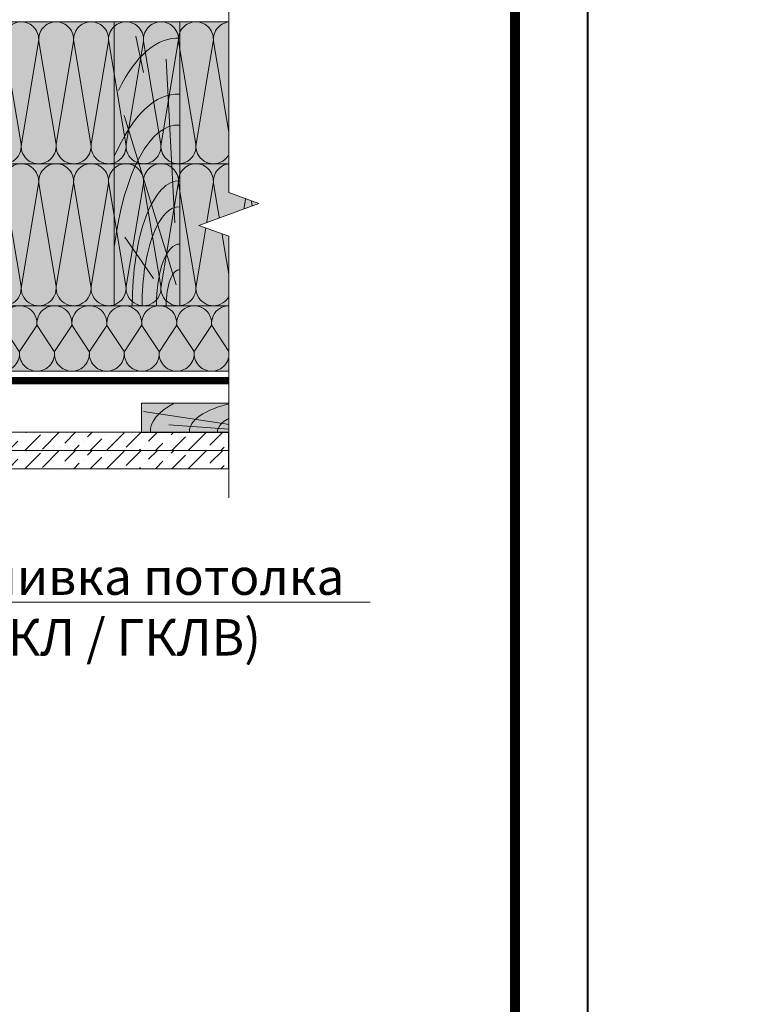
# Model space of a CAD drawing. Units: millimetres. Extents: x 259701 to 349231, y -14362 to 3115.
# Drawn here: x 310420 to 310922, y -4960 to -4284 of the extents above; entities that cross this region are included whole.
import ezdxf
from ezdxf import colors
from ezdxf.entities.mleader import LeaderData, LeaderLine
from ezdxf.enums import TextEntityAlignment as Align
from ezdxf.math import Vec2, Vec3

# ---------------------------------------------------------------- set-up
doc = ezdxf.new("R2010")
doc.units = ezdxf.units.MM
doc.layers.get('0').update_dxf_attribs({"lineweight": 30})
for name, color, linetype, lineweight in [('FP-XX-МАРКИ ПОМЕЩЕНИЙ', 250, 'Continuous', 25), ('TN-ГИДРОИЗОЛЯЦИЯ ПВХ', 5, 'Continuous', 15), ('TN-ДЕРЕВО', 54, 'Continuous', 30), ('Пароизоляция', 82, 'Continuous', 25), ('Штрих ГКЛ', 252, 'Continuous', 15)]:
    doc.layers.add(name, color=color, linetype=linetype, lineweight=lineweight)
for name, color, linetype, lineweight, true_color in [('TN-АННОТАЦИИ', 7, 'Continuous', 20, 0x000000), ('TN-АННОТАЦИИ @ 10', 7, 'Continuous', 20, 0x000000), ('TN-ТАБЛИЦЫ', 7, 'Continuous', 40, 0x000000)]:
    doc.layers.add(name, color=color, linetype=linetype, lineweight=lineweight, true_color=true_color)
doc.styles.add('TN-Текст', font='isocpeur.ttf')

# ---------------------------------------------------------------- blocks, each defined once
blk = doc.blocks.new('*U19')
blk.add_lwpolyline([(0, 0), (210, 0), (210, 297), (0, 297)], close=True)
at = {"const_width": 0.7}
blk.add_lwpolyline([(20, 5), (205, 5), (205, 292), (19.99999999999997, 292)], close=True, dxfattribs=at)
at = {"color": 0, "style": 'TN-Текст', "flags": 8}
for tag, p, height in [('ФОРМА6_001', (131.775, 11.8), 3.5), ('ФОРМАТ', (187, 1.5), 2.5)]:
    blk.add_attdef(tag, p, '', height=height, dxfattribs=at)
blk.add_attdef('ЛИСТ__', text='', height=2.5, dxfattribs=at).set_placement((200, 9.499999999999954), align=Align.MIDDLE_CENTER)
blk = doc.blocks.new('_DotSmall')
at = {"color": 0, "linetype": 'ByBlock', "const_width": 0.5}
blk.add_lwpolyline([(-0.0625, 0, 1), (0.0625, 0, 1)], format="xyb", close=True, dxfattribs=at)
blk = doc.blocks.new('*U92')
at = {"lineweight": 0}
blk.add_wipeout([(727.5985030393294, 66.81546277430941), (727.5985030394886, -1596.5914203142738), (521.5376965802061, -1671.5914203142315), (933.659309496441, -1821.5914203142306), (727.5985030394886, -1896.5914203142313), (727.5985030406619, -3343.203238575167), (521.5376965813784, -3418.2032385751672), (933.6593094976151, -3568.203238575127), (727.5985030406619, -3643.2032385751677), (727.5985030395068, -5318.889058817134), (3.001332515850663e-11, -5318.889058816553), (1.9099388737231493e-11, -3643.203238575552), (206.06080645805469, -3568.2032385751845), (-206.06080645809834, -3418.203238575129), (1.9099388737231493e-11, -3343.2032385755165), (9.094947017729282e-12, -1896.5914203142747), (206.06080645705424, -1821.5914203142129), (-206.0608064592716, -1671.5914203142752), (9.094947017729282e-12, -1596.5914203142306), (9.094947017729282e-13, 66.81546277430938)], dxfattribs=at).dxf.layer = 'FP-XX-МАРКИ ПОМЕЩЕНИЙ'
at = {"linetype": 'Continuous'}
blk.add_lwpolyline([(2.884117645898062e-11, -5439.794658889395), (1.924792502243269e-11, -3643.203238575549), (1.183401143291781e-09, -3643.203238575125), (206.0608064580547, -3568.203238575142), (-206.0608064580984, -3418.203238575126), (1.183204735860584e-09, -3343.203238575125), (1.905151759123563e-11, -3343.203238575549), (9.687142289710929e-12, -1896.591420314274), (206.0608064570539, -1821.591420314254), (-206.060806459272, -1671.591420314274), (9.490734858514254e-12, -1596.591420314274), (-1.025165780341708e-13, 200)], dxfattribs=at)
blk = doc.blocks.new('*U294')
at = {"color": 0, "lineweight": 0, "ltscale": 100}
for p, q in [((-2.888032616127498e-11, 45.00000000000338), (23.99999999999313, 45.00000000000338)), ((3.980721077867957e-15, 0), (-2.888032616127498e-11, 45.00000000000338)), ((23.99999999986329, 45.00000000000338), (47.9999999998853, 45.00000000000338)), ((47.99999999975545, 45.00000000000338), (71.99999999977747, 45.00000000000338)), ((71.99999999964763, 45.00000000000338), (95.99999999966964, 45.00000000000338)), ((95.9999999995398, 45.00000000000338), (119.9999999995618, 45.00000000000338)), ((119.999999999432, 45.00000000000338), (143.999999999454, 45.00000000000338)), ((143.9999999993241, 45.00000000000337), (167.9999999993461, 45.00000000000337)), ((167.9999999992163, 45.00000000000337), (191.9999999992383, 45.00000000000337)), ((191.9999999991085, 45.00000000000337), (215.9999999991305, 45.00000000000337)), ((215.9999999990006, 45.00000000000337), (239.9999999990226, 45.00000000000337)), ((239.9999999988928, 45.00000000000336), (263.9999999989148, 45.00000000000336)), ((263.999999998785, 45.00000000000336), (287.999999998807, 45.00000000000336)), ((287.9999999986771, 45.00000000000336), (311.9999999986991, 45.00000000000336)), ((311.9999999985693, 45.00000000000336), (335.9999999985913, 45.00000000000336)), ((-2.200937790647481e-11, 0), (24, 0)), ((23.99999999987016, -1.776356839401879e-15), (47.99999999989217, -1.776356839401879e-15)), ((47.99999999976232, -3.552713678803758e-15), (71.99999999978434, -3.552713678803758e-15)), ((71.99999999965449, -5.329070518205638e-15), (95.9999999996765, -5.329070518205638e-15)), ((95.99999999954666, -7.105427357607516e-15), (119.9999999995687, -7.105427357607516e-15)), ((119.9999999994388, -8.881784197009397e-15), (143.9999999994608, -8.881784197009397e-15)), ((143.999999999331, -1.065814103641128e-14), (167.999999999353, -1.065814103641128e-14)), ((167.9999999992232, -1.243449787581316e-14), (191.9999999992452, -1.243449787581316e-14)), ((191.9999999991153, -1.421085471521503e-14), (215.9999999991373, -1.421085471521503e-14)), ((215.9999999990075, -1.598721155461691e-14), (239.9999999990295, -1.598721155461691e-14)), ((239.9999999988997, -1.776356839401879e-14), (263.9999999989217, -1.776356839401879e-14)), ((263.9999999987918, -1.953992523342067e-14), (287.9999999988138, -1.953992523342067e-14)), ((287.999999998684, -2.131628207282255e-14), (311.999999998706, -2.131628207282255e-14)), ((311.9999999985762, -2.309263891222443e-14), (335.9999999985982, -2.309263891222443e-14))]:
    blk.add_line(p, q, dxfattribs=at)
at = {"color": 0, "lineweight": 0, "ltscale": 100, "transparency": 33554559}
for points in [[(-2.200937790647481e-11, 0, 0.4517184411417457), (11.9043687521144, 13.51195390599478), (0.09563124789115161, 31.48804609396285, -1.135041612653805), (23.9043687521144, 31.48804609399923), (12.09563124789115, 13.51195390603844, 0.4517184411390402), (23.99999999987016, -1.77635683940025e-15, 0.4517184411390404)], [(23.99999999987016, -1.776356839401879e-15, 0.4517184411417457), (35.90436875200656, 13.51195390599478), (24.09563124778332, 31.48804609396285, -1.135041612653805), (47.90436875200656, 31.48804609399923), (36.09563124778332, 13.51195390603843, 0.4517184411390402), (47.99999999976233, -3.552713678802129e-15, 0.4517184411390404)], [(47.99999999976232, -3.552713678803758e-15, 0.4517184411417457), (59.90436875189873, 13.51195390599478), (48.09563124767548, 31.48804609396285, -1.135041612653805), (71.90436875189873, 31.48804609399923), (60.09563124767548, 13.51195390603843, 0.4517184411390402), (71.9999999996545, -5.329070518204009e-15, 0.4517184411390404)], [(71.99999999965449, -5.329070518205638e-15, 0.4517184411417457), (83.9043687517909, 13.51195390599478), (72.09563124756765, 31.48804609396284, -1.135041612653805), (95.9043687517909, 31.48804609399922), (84.09563124756765, 13.51195390603843, 0.4517184411390402), (95.99999999954667, -7.10542735760589e-15, 0.4517184411390404)], [(95.99999999954666, -7.105427357607516e-15, 0.4517184411417457), (107.9043687516831, 13.51195390599478), (96.09563124745982, 31.48804609396284, -1.135041612653805), (119.9043687516831, 31.48804609399922), (108.0956312474598, 13.51195390603843, 0.4517184411390402), (119.9999999994388, -8.881784197007767e-15, 0.4517184411390404)], [(119.9999999994388, -8.881784197009397e-15, 0.4517184411417457), (131.9043687515752, 13.51195390599477), (120.095631247352, 31.48804609396284, -1.135041612653805), (143.9043687515752, 31.48804609399922), (132.095631247352, 13.51195390603843, 0.4517184411390402), (143.999999999331, -1.065814103640965e-14, 0.4517184411390404)], [(143.999999999331, -1.065814103641128e-14, 0.4517184411417457), (155.9043687514674, 13.51195390599477), (144.0956312472442, 31.48804609396284, -1.135041612653805), (167.9043687514674, 31.48804609399922), (156.0956312472442, 13.51195390603842, 0.4517184411390402), (167.9999999992232, -1.243449787581153e-14, 0.4517184411390404)], [(167.9999999992232, -1.243449787581316e-14, 0.4517184411417457), (179.9043687513596, 13.51195390599477), (168.0956312471363, 31.48804609396284, -1.135041612653805), (191.9043687513596, 31.48804609399922), (180.0956312471363, 13.51195390603842, 0.4517184411390402), (191.9999999991153, -1.421085471521341e-14, 0.4517184411390404)], [(191.9999999991153, -1.421085471521503e-14, 0.4517184411417457), (203.9043687512518, 13.51195390599477), (192.0956312470285, 31.48804609396284, -1.135041612653805), (215.9043687512518, 31.48804609399922), (204.0956312470285, 13.51195390603842, 0.4517184411390402), (215.9999999990075, -1.598721155461528e-14, 0.4517184411390404)], [(215.9999999990075, -1.598721155461691e-14, 0.4517184411417457), (227.9043687511439, 13.51195390599477), (216.0956312469207, 31.48804609396283, -1.135041612653805), (239.9043687511439, 31.48804609399921), (228.0956312469207, 13.51195390603842, 0.4517184411390402), (239.9999999988997, -1.776356839401716e-14, 0.4517184411390404)], [(239.9999999988997, -1.776356839401879e-14, 0.4517184411417457), (251.9043687510361, 13.51195390599477), (240.0956312468128, 31.48804609396283, -1.135041612653805), (263.9043687510361, 31.48804609399921), (252.0956312468128, 13.51195390603842, 0.4517184411390402), (263.9999999987918, -1.953992523341904e-14, 0.4517184411390404)], [(263.9999999987918, -1.953992523342067e-14, 0.4517184411417457), (275.9043687509283, 13.51195390599476), (264.095631246705, 31.48804609396283, -1.135041612653805), (287.9043687509283, 31.48804609399921), (276.095631246705, 13.51195390603842, 0.4517184411390402), (287.999999998684, -2.131628207282092e-14, 0.4517184411390404)], [(287.999999998684, -2.131628207282255e-14, 0.4517184411417457), (299.9043687508204, 13.51195390599476), (288.0956312465972, 31.48804609396283, -1.135041612653805), (311.9043687508204, 31.48804609399921), (300.0956312465972, 13.51195390603841, 0.4517184411390402), (311.9999999985762, -2.30926389122228e-14, 0.4517184411390404)], [(311.9999999985762, -2.309263891222443e-14, 0.4517184411417457), (323.9043687507126, 13.51195390599476), (312.0956312464893, 31.48804609396283, -1.135041612653805), (335.9043687507126, 31.48804609399921), (324.0956312464893, 13.51195390603841, 0.4517184411390402), (335.9999999984684, -2.486899575162468e-14, 0.4517184411390404)]]:
    blk.add_lwpolyline(points, format="xyb", dxfattribs=at)
blk = doc.blocks.new('*U295')
at = {"color": 0, "lineweight": 0, "ltscale": 100}
for p, q in [((-2.888032616127498e-11, 97.5000000000002), (23.99999999999313, 97.5000000000002)), ((3.980721077867957e-15, 0), (-2.888032616127498e-11, 97.5000000000002)), ((23.99999999986329, 97.5000000000002), (47.9999999998853, 97.5000000000002)), ((47.99999999975546, 97.5000000000002), (71.99999999977747, 97.5000000000002)), ((71.99999999964764, 97.5000000000002), (95.99999999966965, 97.5000000000002)), ((95.99999999953981, 97.50000000000018), (119.9999999995618, 97.50000000000018)), ((119.999999999432, 97.50000000000018), (143.999999999454, 97.50000000000018)), ((143.9999999993242, 97.50000000000018), (167.9999999993462, 97.50000000000018)), ((167.9999999992163, 97.50000000000018), (191.9999999992383, 97.50000000000018)), ((191.9999999991085, 97.50000000000018), (215.9999999991305, 97.50000000000018)), ((215.9999999990007, 97.50000000000018), (239.9999999990227, 97.50000000000018)), ((239.9999999988928, 97.50000000000018), (263.9999999989149, 97.50000000000018)), ((263.999999998785, 97.50000000000018), (287.999999998807, 97.50000000000018)), ((287.9999999986772, 97.50000000000017), (311.9999999986992, 97.50000000000017)), ((311.9999999985694, 97.50000000000017), (335.9999999985914, 97.50000000000017)), ((335.9999999984615, 97.50000000000017), (359.9999999984835, 97.50000000000017)), ((359.9999999983537, 97.50000000000017), (383.9999999983757, 97.50000000000017)), ((383.9999999982459, 97.50000000000017), (407.9999999982679, 97.50000000000017)), ((407.999999998138, 97.50000000000017), (431.99999999816, 97.50000000000017)), ((431.9999999980302, 97.50000000000017), (455.9999999980522, 97.50000000000017)), ((455.9999999979224, 97.50000000000017), (479.9999999979444, 97.50000000000017)), ((479.9999999978145, 97.50000000000016), (503.9999999978365, 97.50000000000016)), ((503.9999999977067, 97.50000000000016), (527.9999999977288, 97.50000000000016)), ((527.9999999975989, 97.50000000000016), (551.999999997621, 97.50000000000016)), ((551.999999997491, 97.50000000000016), (575.9999999975131, 97.50000000000016)), ((-2.200937790647481e-11, 0), (24, 0)), ((23.99999999987016, -1.776356839401879e-15), (47.99999999989218, -1.776356839401879e-15)), ((47.99999999976233, -3.552713678803759e-15), (71.99999999978435, -3.552713678803759e-15)), ((71.9999999996545, -5.329070518205639e-15), (95.99999999967652, -5.329070518205639e-15)), ((95.99999999954667, -7.105427357607518e-15), (119.9999999995687, -7.105427357607518e-15)), ((119.9999999994388, -8.881784197009398e-15), (143.9999999994609, -8.881784197009398e-15)), ((143.999999999331, -1.065814103641128e-14), (167.999999999353, -1.065814103641128e-14)), ((167.9999999992232, -1.243449787581316e-14), (191.9999999992452, -1.243449787581316e-14)), ((191.9999999991154, -1.421085471521504e-14), (215.9999999991374, -1.421085471521504e-14)), ((215.9999999990075, -1.598721155461691e-14), (239.9999999990295, -1.598721155461691e-14)), ((239.9999999988997, -1.77635683940188e-14), (263.9999999989217, -1.77635683940188e-14)), ((263.9999999987919, -1.953992523342068e-14), (287.9999999988139, -1.953992523342068e-14)), ((287.9999999986841, -2.131628207282256e-14), (311.9999999987061, -2.131628207282256e-14)), ((311.9999999985762, -2.309263891222444e-14), (335.9999999985982, -2.309263891222444e-14)), ((335.9999999984684, -2.486899575162631e-14), (359.9999999984904, -2.486899575162631e-14)), ((359.9999999983606, -2.664535259102819e-14), (383.9999999983826, -2.664535259102819e-14)), ((383.9999999982527, -2.842170943043007e-14), (407.9999999982747, -2.842170943043007e-14)), ((407.9999999981449, -3.019806626983195e-14), (431.9999999981669, -3.019806626983195e-14)), ((431.9999999980371, -3.197442310923383e-14), (455.9999999980591, -3.197442310923383e-14)), ((455.9999999979293, -3.375077994863571e-14), (479.9999999979512, -3.375077994863571e-14)), ((479.9999999978214, -3.552713678803759e-14), (503.9999999978434, -3.552713678803759e-14)), ((503.9999999977136, -3.730349362743947e-14), (527.9999999977356, -3.730349362743947e-14)), ((527.9999999976058, -3.907985046684136e-14), (551.9999999976278, -3.907985046684136e-14)), ((551.9999999974979, -4.085620730624323e-14), (575.9999999975199, -4.085620730624323e-14))]:
    blk.add_line(p, q, dxfattribs=at)
at = {"color": 0, "lineweight": 0, "ltscale": 100, "transparency": 33554559}
for points in [[(-2.200937790647481e-11, 0, 0.4517184411417457), (11.9043687521144, 13.51195390599478), (0.09563124789115161, 83.98804609395967, -1.135041612653805), (23.9043687521144, 83.98804609399605), (12.09563124789115, 13.51195390603844, 0.4517184411390402), (23.99999999987016, -1.77635683940025e-15, 0.4517184411390404)], [(23.99999999987016, -1.776356839401879e-15, 0.4517184411417457), (35.90436875200657, 13.51195390599478), (24.09563124778332, 83.98804609395967, -1.135041612653805), (47.90436875200657, 83.98804609399605), (36.09563124778332, 13.51195390603843, 0.4517184411390402), (47.99999999976234, -3.55271367880213e-15, 0.4517184411390404)], [(47.99999999976233, -3.552713678803759e-15, 0.4517184411417457), (59.90436875189874, 13.51195390599478), (48.09563124767549, 83.98804609395967, -1.135041612653805), (71.90436875189874, 83.98804609399605), (60.0956312476755, 13.51195390603843, 0.4517184411390402), (71.9999999996545, -5.329070518204009e-15, 0.4517184411390404)], [(71.9999999996545, -5.329070518205639e-15, 0.4517184411417457), (83.90436875179091, 13.51195390599478), (72.09563124756767, 83.98804609395967, -1.135041612653805), (95.90436875179091, 83.98804609399605), (84.09563124756767, 13.51195390603843, 0.4517184411390402), (95.99999999954667, -7.10542735760589e-15, 0.4517184411390404)], [(95.99999999954667, -7.105427357607518e-15, 0.4517184411417457), (107.9043687516831, 13.51195390599478), (96.09563124745983, 83.98804609395965, -1.135041612653805), (119.9043687516831, 83.98804609399603), (108.0956312474598, 13.51195390603843, 0.4517184411390402), (119.9999999994388, -8.881784197007768e-15, 0.4517184411390404)], [(119.9999999994388, -8.881784197009398e-15, 0.4517184411417457), (131.9043687515752, 13.51195390599477), (120.095631247352, 83.98804609395965, -1.135041612653805), (143.9043687515752, 83.98804609399603), (132.095631247352, 13.51195390603843, 0.4517184411390402), (143.999999999331, -1.065814103640965e-14, 0.4517184411390404)], [(143.999999999331, -1.065814103641128e-14, 0.4517184411417457), (155.9043687514674, 13.51195390599477), (144.0956312472442, 83.98804609395965, -1.135041612653805), (167.9043687514674, 83.98804609399603), (156.0956312472442, 13.51195390603842, 0.4517184411390402), (167.9999999992232, -1.243449787581153e-14, 0.4517184411390404)], [(167.9999999992232, -1.243449787581316e-14, 0.4517184411417457), (179.9043687513596, 13.51195390599477), (168.0956312471364, 83.98804609395965, -1.135041612653805), (191.9043687513596, 83.98804609399603), (180.0956312471364, 13.51195390603842, 0.4517184411390402), (191.9999999991154, -1.421085471521341e-14, 0.4517184411390404)], [(191.9999999991154, -1.421085471521504e-14, 0.4517184411417457), (203.9043687512518, 13.51195390599477), (192.0956312470285, 83.98804609395965, -1.135041612653805), (215.9043687512518, 83.98804609399603), (204.0956312470285, 13.51195390603842, 0.4517184411390402), (215.9999999990075, -1.598721155461529e-14, 0.4517184411390404)], [(215.9999999990075, -1.598721155461691e-14, 0.4517184411417457), (227.9043687511439, 13.51195390599477), (216.0956312469207, 83.98804609395965, -1.135041612653805), (239.9043687511439, 83.98804609399603), (228.0956312469207, 13.51195390603842, 0.4517184411390402), (239.9999999988997, -1.776356839401716e-14, 0.4517184411390404)], [(239.9999999988997, -1.77635683940188e-14, 0.4517184411417457), (251.9043687510361, 13.51195390599477), (240.0956312468129, 83.98804609395965, -1.135041612653805), (263.9043687510361, 83.98804609399603), (252.0956312468129, 13.51195390603842, 0.4517184411390402), (263.9999999987918, -1.953992523341905e-14, 0.4517184411390404)], [(263.9999999987919, -1.953992523342068e-14, 0.4517184411417457), (275.9043687509283, 13.51195390599476), (264.0956312467051, 83.98804609395965, -1.135041612653805), (287.9043687509283, 83.98804609399603), (276.0956312467051, 13.51195390603842, 0.4517184411390402), (287.9999999986841, -2.131628207282093e-14, 0.4517184411390404)], [(287.9999999986841, -2.131628207282256e-14, 0.4517184411417457), (299.9043687508205, 13.51195390599476), (288.0956312465972, 83.98804609395964, -1.135041612653805), (311.9043687508205, 83.98804609399602), (300.0956312465972, 13.51195390603841, 0.4517184411390402), (311.9999999985762, -2.309263891222281e-14, 0.4517184411390404)], [(311.9999999985762, -2.309263891222444e-14, 0.4517184411417457), (323.9043687507126, 13.51195390599476), (312.0956312464894, 83.98804609395964, -1.135041612653805), (335.9043687507126, 83.98804609399602), (324.0956312464894, 13.51195390603841, 0.4517184411390402), (335.9999999984684, -2.486899575162469e-14, 0.4517184411390404)], [(335.9999999984684, -2.486899575162631e-14, 0.4517184411417457), (347.9043687506048, 13.51195390599476), (336.0956312463816, 83.98804609395964, -1.135041612653805), (359.9043687506048, 83.98804609399602), (348.0956312463816, 13.51195390603841, 0.4517184411390402), (359.9999999983606, -2.664535259102656e-14, 0.4517184411390404)], [(359.9999999983606, -2.664535259102819e-14, 0.4517184411417457), (371.904368750497, 13.51195390599476), (360.0956312462737, 83.98804609395964, -1.135041612653805), (383.904368750497, 83.98804609399602), (372.0956312462737, 13.51195390603841, 0.4517184411390402), (383.9999999982527, -2.842170943042844e-14, 0.4517184411390404)], [(383.9999999982527, -2.842170943043007e-14, 0.4517184411417457), (395.9043687503892, 13.51195390599475), (384.0956312461659, 83.98804609395964, -1.135041612653805), (407.9043687503892, 83.98804609399602), (396.0956312461659, 13.51195390603841, 0.4517184411390402), (407.9999999981449, -3.019806626983032e-14, 0.4517184411390404)], [(407.9999999981449, -3.019806626983195e-14, 0.4517184411417457), (419.9043687502813, 13.51195390599475), (408.0956312460581, 83.98804609395964, -1.135041612653805), (431.9043687502813, 83.98804609399602), (420.0956312460581, 13.51195390603841, 0.4517184411390402), (431.9999999980371, -3.19744231092322e-14, 0.4517184411390404)], [(431.9999999980371, -3.197442310923383e-14, 0.4517184411417457), (443.9043687501735, 13.51195390599475), (432.0956312459502, 83.98804609395964, -1.135041612653805), (455.9043687501735, 83.98804609399602), (444.0956312459502, 13.5119539060384, 0.4517184411390402), (455.9999999979293, -3.375077994863408e-14, 0.4517184411390404)], [(455.9999999979293, -3.375077994863571e-14, 0.4517184411417457), (467.9043687500657, 13.51195390599475), (456.0956312458424, 83.98804609395964, -1.135041612653805), (479.9043687500657, 83.98804609399602), (468.0956312458424, 13.5119539060384, 0.4517184411390402), (479.9999999978214, -3.552713678803596e-14, 0.4517184411390404)], [(479.9999999978214, -3.552713678803759e-14, 0.4517184411417457), (491.9043687499578, 13.51195390599475), (480.0956312457346, 83.98804609395962, -1.135041612653805), (503.9043687499578, 83.988046093996), (492.0956312457346, 13.5119539060384, 0.4517184411390402), (503.9999999977136, -3.730349362743784e-14, 0.4517184411390404)], [(503.9999999977136, -3.730349362743947e-14, 0.4517184411417457), (515.9043687498499, 13.51195390599475), (504.0956312456267, 83.98804609395962, -1.135041612653805), (527.9043687498499, 83.988046093996), (516.0956312456267, 13.5119539060384, 0.4517184411390402), (527.9999999976058, -3.907985046683972e-14, 0.4517184411390404)], [(527.9999999976058, -3.907985046684136e-14, 0.4517184411417457), (539.9043687497422, 13.51195390599474), (528.0956312455189, 83.98804609395962, -1.135041612653805), (551.9043687497422, 83.988046093996), (540.0956312455189, 13.5119539060384, 0.4517184411390402), (551.999999997498, -4.085620730624161e-14, 0.4517184411390404)], [(551.9999999974979, -4.085620730624323e-14, 0.4517184411417457), (563.9043687496343, 13.51195390599474), (552.095631245411, 83.98804609395962, -1.135041612653805), (575.9043687496343, 83.988046093996), (564.095631245411, 13.51195390603839, 0.4517184411390402), (575.9999999973901, -4.263256414564348e-14, 0.4517184411390404)]]:
    blk.add_lwpolyline(points, format="xyb", dxfattribs=at)
blk = doc.blocks.new('*U293')
at = {"color": 0, "lineweight": 0, "ltscale": 100}
for p, q in [((-2.888032616127498e-11, 97.5000000000002), (23.99999999999313, 97.5000000000002)), ((3.980721077867957e-15, 0), (-2.888032616127498e-11, 97.5000000000002)), ((23.99999999986329, 97.5000000000002), (47.9999999998853, 97.5000000000002)), ((47.99999999975545, 97.5000000000002), (71.99999999977747, 97.5000000000002)), ((71.99999999964763, 97.5000000000002), (95.99999999966964, 97.5000000000002)), ((95.9999999995398, 97.5000000000002), (119.9999999995618, 97.5000000000002)), ((119.999999999432, 97.5000000000002), (143.999999999454, 97.5000000000002)), ((143.9999999993241, 97.5000000000002), (167.9999999993461, 97.5000000000002)), ((167.9999999992163, 97.5000000000002), (191.9999999992383, 97.5000000000002)), ((191.9999999991085, 97.50000000000017), (215.9999999991305, 97.50000000000017)), ((215.9999999990006, 97.50000000000017), (239.9999999990226, 97.50000000000017)), ((239.9999999988928, 97.50000000000017), (263.9999999989148, 97.50000000000017)), ((263.999999998785, 97.50000000000017), (287.999999998807, 97.50000000000017)), ((287.9999999986771, 97.50000000000017), (311.9999999986991, 97.50000000000017)), ((311.9999999985693, 97.50000000000017), (335.9999999985913, 97.50000000000017)), ((335.9999999984615, 97.50000000000017), (359.9999999984835, 97.50000000000017)), ((359.9999999983536, 97.50000000000017), (383.9999999983756, 97.50000000000017)), ((383.9999999982458, 97.50000000000017), (407.9999999982678, 97.50000000000017)), ((407.999999998138, 97.50000000000017), (431.99999999816, 97.50000000000017)), ((431.9999999980301, 97.50000000000017), (455.9999999980521, 97.50000000000017)), ((455.9999999979223, 97.50000000000017), (479.9999999979443, 97.50000000000017)), ((479.9999999978145, 97.50000000000017), (503.9999999978365, 97.50000000000017)), ((503.9999999977067, 97.50000000000017), (527.9999999977287, 97.50000000000017)), ((527.9999999975988, 97.50000000000017), (551.9999999976209, 97.50000000000017)), ((551.9999999974909, 97.50000000000017), (575.999999997513, 97.50000000000017)), ((575.9999999973832, 97.50000000000014), (599.9999999974052, 97.50000000000014)), ((-2.200937790647481e-11, 0), (24, 0)), ((23.99999999987016, -1.776356839401879e-15), (47.99999999989217, -1.776356839401879e-15)), ((47.99999999976232, -3.552713678803759e-15), (71.99999999978434, -3.552713678803759e-15)), ((71.99999999965449, -5.329070518205639e-15), (95.9999999996765, -5.329070518205639e-15)), ((95.99999999954666, -7.105427357607518e-15), (119.9999999995687, -7.105427357607518e-15)), ((119.9999999994388, -8.881784197009398e-15), (143.9999999994608, -8.881784197009398e-15)), ((143.999999999331, -1.065814103641128e-14), (167.999999999353, -1.065814103641128e-14)), ((167.9999999992232, -1.243449787581316e-14), (191.9999999992452, -1.243449787581316e-14)), ((191.9999999991153, -1.421085471521504e-14), (215.9999999991373, -1.421085471521504e-14)), ((215.9999999990075, -1.598721155461691e-14), (239.9999999990295, -1.598721155461691e-14)), ((239.9999999988997, -1.77635683940188e-14), (263.9999999989217, -1.77635683940188e-14)), ((263.9999999987918, -1.953992523342068e-14), (287.9999999988138, -1.953992523342068e-14)), ((287.999999998684, -2.131628207282256e-14), (311.999999998706, -2.131628207282256e-14)), ((311.9999999985762, -2.309263891222444e-14), (335.9999999985982, -2.309263891222444e-14)), ((335.9999999984684, -2.486899575162631e-14), (359.9999999984904, -2.486899575162631e-14)), ((359.9999999983605, -2.664535259102819e-14), (383.9999999983825, -2.664535259102819e-14)), ((383.9999999982527, -2.842170943043007e-14), (407.9999999982747, -2.842170943043007e-14)), ((407.9999999981449, -3.019806626983195e-14), (431.9999999981669, -3.019806626983195e-14)), ((431.999999998037, -3.197442310923383e-14), (455.999999998059, -3.197442310923383e-14)), ((455.9999999979292, -3.375077994863571e-14), (479.9999999979512, -3.375077994863571e-14)), ((479.9999999978214, -3.552713678803759e-14), (503.9999999978434, -3.552713678803759e-14)), ((503.9999999977135, -3.730349362743947e-14), (527.9999999977356, -3.730349362743947e-14)), ((527.9999999976056, -3.907985046684136e-14), (551.9999999976277, -3.907985046684136e-14)), ((551.9999999974978, -4.085620730624323e-14), (575.9999999975198, -4.085620730624323e-14)), ((575.99999999739, -4.263256414564511e-14), (599.999999997412, -4.263256414564511e-14))]:
    blk.add_line(p, q, dxfattribs=at)
at = {"color": 0, "lineweight": 0, "ltscale": 100, "transparency": 33554559}
for points in [[(-2.200937790647481e-11, 0, 0.4517184411417457), (11.9043687521144, 13.51195390599478), (0.09563124789115161, 83.98804609395967, -1.135041612653805), (23.9043687521144, 83.98804609399605), (12.09563124789115, 13.51195390603844, 0.4517184411390402), (23.99999999987016, -1.77635683940025e-15, 0.4517184411390404)], [(23.99999999987016, -1.776356839401879e-15, 0.4517184411417457), (35.90436875200656, 13.51195390599478), (24.09563124778332, 83.98804609395967, -1.135041612653805), (47.90436875200656, 83.98804609399605), (36.09563124778332, 13.51195390603843, 0.4517184411390402), (47.99999999976233, -3.55271367880213e-15, 0.4517184411390404)], [(47.99999999976232, -3.552713678803759e-15, 0.4517184411417457), (59.90436875189873, 13.51195390599478), (48.09563124767548, 83.98804609395967, -1.135041612653805), (71.90436875189873, 83.98804609399605), (60.09563124767548, 13.51195390603843, 0.4517184411390402), (71.9999999996545, -5.329070518204009e-15, 0.4517184411390404)], [(71.99999999965449, -5.329070518205639e-15, 0.4517184411417457), (83.9043687517909, 13.51195390599478), (72.09563124756765, 83.98804609395967, -1.135041612653805), (95.9043687517909, 83.98804609399605), (84.09563124756765, 13.51195390603843, 0.4517184411390402), (95.99999999954667, -7.10542735760589e-15, 0.4517184411390404)], [(95.99999999954666, -7.105427357607518e-15, 0.4517184411417457), (107.9043687516831, 13.51195390599478), (96.09563124745982, 83.98804609395967, -1.135041612653805), (119.9043687516831, 83.98804609399605), (108.0956312474598, 13.51195390603843, 0.4517184411390402), (119.9999999994388, -8.881784197007768e-15, 0.4517184411390404)], [(119.9999999994388, -8.881784197009398e-15, 0.4517184411417457), (131.9043687515752, 13.51195390599477), (120.095631247352, 83.98804609395967, -1.135041612653805), (143.9043687515752, 83.98804609399605), (132.095631247352, 13.51195390603843, 0.4517184411390402), (143.999999999331, -1.065814103640965e-14, 0.4517184411390404)], [(143.999999999331, -1.065814103641128e-14, 0.4517184411417457), (155.9043687514674, 13.51195390599477), (144.0956312472442, 83.98804609395967, -1.135041612653805), (167.9043687514674, 83.98804609399605), (156.0956312472442, 13.51195390603842, 0.4517184411390402), (167.9999999992232, -1.243449787581153e-14, 0.4517184411390404)], [(167.9999999992232, -1.243449787581316e-14, 0.4517184411417457), (179.9043687513596, 13.51195390599477), (168.0956312471363, 83.98804609395967, -1.135041612653805), (191.9043687513596, 83.98804609399605), (180.0956312471363, 13.51195390603842, 0.4517184411390402), (191.9999999991153, -1.421085471521341e-14, 0.4517184411390404)], [(191.9999999991153, -1.421085471521504e-14, 0.4517184411417457), (203.9043687512518, 13.51195390599477), (192.0956312470285, 83.98804609395964, -1.135041612653805), (215.9043687512518, 83.98804609399602), (204.0956312470285, 13.51195390603842, 0.4517184411390402), (215.9999999990075, -1.598721155461529e-14, 0.4517184411390404)], [(215.9999999990075, -1.598721155461691e-14, 0.4517184411417457), (227.9043687511439, 13.51195390599477), (216.0956312469207, 83.98804609395964, -1.135041612653805), (239.9043687511439, 83.98804609399602), (228.0956312469207, 13.51195390603842, 0.4517184411390402), (239.9999999988997, -1.776356839401716e-14, 0.4517184411390404)], [(239.9999999988997, -1.77635683940188e-14, 0.4517184411417457), (251.9043687510361, 13.51195390599477), (240.0956312468128, 83.98804609395964, -1.135041612653805), (263.9043687510361, 83.98804609399602), (252.0956312468128, 13.51195390603842, 0.4517184411390402), (263.9999999987918, -1.953992523341905e-14, 0.4517184411390404)], [(263.9999999987918, -1.953992523342068e-14, 0.4517184411417457), (275.9043687509283, 13.51195390599476), (264.095631246705, 83.98804609395964, -1.135041612653805), (287.9043687509283, 83.98804609399602), (276.095631246705, 13.51195390603842, 0.4517184411390402), (287.999999998684, -2.131628207282093e-14, 0.4517184411390404)], [(287.999999998684, -2.131628207282256e-14, 0.4517184411417457), (299.9043687508204, 13.51195390599476), (288.0956312465972, 83.98804609395964, -1.135041612653805), (311.9043687508204, 83.98804609399602), (300.0956312465972, 13.51195390603841, 0.4517184411390402), (311.9999999985762, -2.309263891222281e-14, 0.4517184411390404)], [(311.9999999985762, -2.309263891222444e-14, 0.4517184411417457), (323.9043687507126, 13.51195390599476), (312.0956312464893, 83.98804609395964, -1.135041612653805), (335.9043687507126, 83.98804609399602), (324.0956312464893, 13.51195390603841, 0.4517184411390402), (335.9999999984684, -2.486899575162469e-14, 0.4517184411390404)], [(335.9999999984684, -2.486899575162631e-14, 0.4517184411417457), (347.9043687506048, 13.51195390599476), (336.0956312463815, 83.98804609395964, -1.135041612653805), (359.9043687506048, 83.98804609399602), (348.0956312463815, 13.51195390603841, 0.4517184411390402), (359.9999999983605, -2.664535259102656e-14, 0.4517184411390404)], [(359.9999999983605, -2.664535259102819e-14, 0.4517184411417457), (371.9043687504969, 13.51195390599476), (360.0956312462737, 83.98804609395964, -1.135041612653805), (383.9043687504969, 83.98804609399602), (372.0956312462737, 13.51195390603841, 0.4517184411390402), (383.9999999982527, -2.842170943042844e-14, 0.4517184411390404)], [(383.9999999982527, -2.842170943043007e-14, 0.4517184411417457), (395.9043687503891, 13.51195390599475), (384.0956312461659, 83.98804609395964, -1.135041612653805), (407.9043687503891, 83.98804609399602), (396.0956312461659, 13.51195390603841, 0.4517184411390402), (407.9999999981449, -3.019806626983032e-14, 0.4517184411390404)], [(407.9999999981449, -3.019806626983195e-14, 0.4517184411417457), (419.9043687502813, 13.51195390599475), (408.095631246058, 83.98804609395964, -1.135041612653805), (431.9043687502813, 83.98804609399602), (420.095631246058, 13.51195390603841, 0.4517184411390402), (431.999999998037, -3.19744231092322e-14, 0.4517184411390404)], [(431.999999998037, -3.197442310923383e-14, 0.4517184411417457), (443.9043687501734, 13.51195390599475), (432.0956312459502, 83.98804609395964, -1.135041612653805), (455.9043687501734, 83.98804609399602), (444.0956312459502, 13.5119539060384, 0.4517184411390402), (455.9999999979292, -3.375077994863408e-14, 0.4517184411390404)], [(455.9999999979292, -3.375077994863571e-14, 0.4517184411417457), (467.9043687500656, 13.51195390599475), (456.0956312458424, 83.98804609395964, -1.135041612653805), (479.9043687500656, 83.98804609399602), (468.0956312458424, 13.5119539060384, 0.4517184411390402), (479.9999999978214, -3.552713678803596e-14, 0.4517184411390404)], [(479.9999999978214, -3.552713678803759e-14, 0.4517184411417457), (491.9043687499578, 13.51195390599475), (480.0956312457345, 83.98804609395964, -1.135041612653805), (503.9043687499578, 83.98804609399602), (492.0956312457345, 13.5119539060384, 0.4517184411390402), (503.9999999977135, -3.730349362743784e-14, 0.4517184411390404)], [(503.9999999977135, -3.730349362743947e-14, 0.4517184411417457), (515.9043687498499, 13.51195390599475), (504.0956312456267, 83.98804609395964, -1.135041612653805), (527.9043687498499, 83.98804609399602), (516.0956312456267, 13.5119539060384, 0.4517184411390402), (527.9999999976056, -3.907985046683972e-14, 0.4517184411390404)], [(527.9999999976056, -3.907985046684136e-14, 0.4517184411417457), (539.904368749742, 13.51195390599474), (528.0956312455188, 83.98804609395964, -1.135041612653805), (551.904368749742, 83.98804609399602), (540.0956312455188, 13.5119539060384, 0.4517184411390402), (551.9999999974979, -4.085620730624161e-14, 0.4517184411390404)], [(551.9999999974978, -4.085620730624323e-14, 0.4517184411417457), (563.9043687496342, 13.51195390599474), (552.0956312454109, 83.98804609395964, -1.135041612653805), (575.9043687496342, 83.98804609399602), (564.0956312454109, 13.51195390603839, 0.4517184411390402), (575.99999999739, -4.263256414564348e-14, 0.4517184411390404)], [(575.99999999739, -4.263256414564511e-14, 0.4517184411417457), (587.9043687495264, 13.51195390599474), (576.0956312453031, 83.98804609395961, -1.135041612653805), (599.9043687495264, 83.98804609399599), (588.0956312453031, 13.51195390603839, 0.4517184411390402), (599.9999999972822, -4.440892098504536e-14, 0.4517184411390404)]]:
    blk.add_lwpolyline(points, format="xyb", dxfattribs=at)
blk = doc.blocks.new('A$C661a3d3a')
at = {"layer": 'TN-ДЕРЕВО', "lineweight": 0, "true_color": 0xfef2d2}
h = blk.add_hatch(color=7, dxfattribs=at)
h.dxf.hatch_style = 1
h.paths.add_polyline_path([(0.08377284498419613, 19.98982728548435), (95.0837728449842, 20.00056343341564), (95.0837728449842, 0.01073614793128286), (0.08377284498419613, 0)])
at = {"layer": 'TN-ДЕРЕВО', "color": 0, "lineweight": 0, "transparency": 33554559}
for p, q in [((7.276893926842604, 1.279597738168377), (93.75373577763094, 14.40784282900128)), ((9.35565287800273, 9.062640175536217), (23.47582531662192, 19.06493580398819)), ((28.51961937156739, 1.841299391940993), (76.20329892658629, 5.246690970634504))]:
    blk.add_line(p, q, dxfattribs=at)
at = {"layer": 'TN-ДЕРЕВО', "color": 0, "lineweight": 0}
blk.add_lwpolyline([(0.08377284498419613, 19.98982728548435), (95.0837728449842, 20.00056343341564), (95.0837728449842, 0.01073614793128286), (0.08377284498419613, 0)], close=True, dxfattribs=at)
at = {"layer": 'TN-ДЕРЕВО', "color": 0, "lineweight": 0, "transparency": 33554559, "extrusion": (0, 0, -1)}
for centre, major_axis, ratio, start_param, end_param in [((0.08377284498419613, 3.856257535517216e-10), (42.84462421008928, 0.4523192873855496), 0.3749999999813026, 4.716347909882391, 6.311330407786856), ((0.08377284498419613, 3.856257535517216e-10), (62.08301076128929, 0.6554227911712289), 0.3749999999812992, -1.004092063576795, 0.02814510059998165), ((0.08377284498419613, 3.856257535517216e-10), (88.91995117411832, 0.9387457514513335), 0.3749999999812449, -0.6147228007386891, 0.02814510059505475), ((0.08352777955587953, -2.587206836324185e-06), (21.13798610648756, 0.2231579571205838), 0.3749999999813485, -1.570788925221635, 0.02814477432260634), ((0.08377284498419613, 3.856257535517216e-10), (33.97777874575502, 0.3587102221743975), 0.3749999999813002, 4.716347909882431, 6.311330407793384)]:
    blk.add_ellipse(centre, major_axis=major_axis, ratio=ratio, start_param=start_param, end_param=end_param, dxfattribs=at)
at = {"layer": 'TN-ДЕРЕВО', "color": 0, "lineweight": 0, "transparency": 33554559, "extrusion": (0, 0, -0.9999999999999998)}
blk.add_ellipse((0.08377284498419613, 3.856257535517216e-10), major_axis=(12.37370920199712, 0.1306317287617138), ratio=0.3749999999814562, start_param=4.716347909882497, end_param=6.311330407846678, dxfattribs=at)
blk = doc.blocks.new('A$Cc9dd0b4e')
at = {"layer": 'TN-ДЕРЕВО', "lineweight": 0, "true_color": 0xfef2d2}
h = blk.add_hatch(color=7, dxfattribs=at)
h.dxf.hatch_style = 1
h.paths.add_polyline_path([(0, 0.07574278246352151), (0, 195.0757427824637), (45, 195.0757427824637), (45, 0.07574278246352151)])
at = {"layer": 'TN-ДЕРЕВО', "color": 0, "lineweight": 0, "transparency": 33554559}
for p, q in [((20.09658787056105, 160.3934649025614), (14.77965281862998, 185.297861143481)), ((41.64678020926658, 56.96780656611736), (35.53903583576903, 169.5082039164549)), ((42.52415139821824, 14.47656285558401), (6.843932875955943, 130.7103836714232)), ((26.98240172571968, 18.72414693993392), (7.141672419500537, 47.07985554928814))]:
    blk.add_line(p, q, dxfattribs=at)
at = {"layer": 'TN-ДЕРЕВО', "color": 0, "lineweight": 0}
blk.add_lwpolyline([(0, 0.07574278246352151), (0, 195.0757427824637), (45, 195.0757427824637), (45, 0.07574278246352151)], close=True, dxfattribs=at)
at = {"layer": 'TN-ДЕРЕВО', "color": 0, "lineweight": 0, "transparency": 33554559, "extrusion": (0, 0, -1)}
for centre, major_axis, ratio, start_param, end_param in [((43.97050579788629, 10.66397558510266), (-0.8256598097338989, 173.2293287911606), 0.3849978675363185, -0.6537111206132256, 0.02814510059505475), ((44.50395505543565, 0.07574278246806898), (-0.4084372316088032, 85.69305015457127), 0.3749999999813026, 4.716347909882391, 6.311330407786856), ((44.60661329881987, 0.09529451793127919), (-0.3239097119721361, 67.95857244361731), 0.3749999999813002, 4.716347909882431, 6.311330407793384)]:
    blk.add_ellipse(centre, major_axis=major_axis, ratio=ratio, start_param=start_param, end_param=end_param, dxfattribs=at)
at = {"layer": 'TN-ДЕРЕВО', "color": 0, "lineweight": 0, "transparency": 33554559, "extrusion": (0, 0, -0.9999999999999999)}
for centre, major_axis, ratio, start_param, end_param in [((43.97050579788629, -32.44406503250161), (-0.847672709530378, 177.8477924871472), 0.3749999999812449, -0.7071044159410427, 0.02814510059505475), ((44.2812175580184, 0.07574278246806898), (-0.5918365142209835, 124.1715303377816), 0.3749999999812991, -1.230144490584719, 0.02814510059998165), ((44.85674011544324, 0.07574278246806898), (-0.1179584049263086, 24.74851636101237), 0.3749999999814562, 4.716347909882497, 6.311330407846678)]:
    blk.add_ellipse(centre, major_axis=major_axis, ratio=ratio, start_param=start_param, end_param=end_param, dxfattribs=at)
at = {"layer": 'TN-ДЕРЕВО', "color": 0, "lineweight": 0, "transparency": 33554559, "extrusion": (0, 0, -0.9999999999999997)}
blk.add_ellipse((44.75527455983683, 0.07525262984722758), major_axis=(-0.2015081398432971, 42.27784785105703), ratio=0.3749999999813485, start_param=-1.570788925221635, end_param=0.02814477432260634, dxfattribs=at)

msp = doc.modelspace()

# ---------------------------------------------------------------- hatches: boundary and pattern name
at = {"lineweight": 9, "transparency": 33554559}
h = msp.add_hatch(color=45, dxfattribs=at)
h.dxf.hatch_style = 1
h.paths.add_polyline_path([(309988.7204986854, -4383.019502896555), (309988.7204986852, -4285.51950289658), (310563.296280714, -4285.519502896582), (310563.2962807141, -4383.019502896557)])
h = msp.add_hatch(color=45, dxfattribs=at)
h.dxf.hatch_style = 1
h.paths.add_polyline_path([(309988.7204986854, -4480.519502896555), (309988.7204986852, -4383.01950289658), (310583.9782013114, -4383.019502896583), (310583.9782013115, -4480.519502896558)])
h = msp.add_hatch(color=45, dxfattribs=at)
h.dxf.hatch_style = 1
h.paths.add_polyline_path([(310239.5154196666, -4480.520437163221), (310239.5154196666, -4525.520437163223), (310569.1742910291, -4525.520437163205), (310569.1742910292, -4480.520437163203)])
at = {"layer": 'Штрих ГКЛ', "ltscale": 100, "transparency": 33554636}
h = msp.add_hatch(dxfattribs=at)
h.set_pattern_fill('ANSI36', color=256, scale=2.5, angle=359.9999999999995, style=0)
h.set_pattern_definition([(44.99999999999952, (44891.91375290416, -7023.441992294496), (4.209495056751308, 15.43481520808757), [19.84375, -3.96875, 0, -3.96875])])
h.paths.add_polyline_path([(310563.1682311267, -4567.513734590193), (309892.7204986853, -4567.513734590189), (309892.7204986853, -4580.013734590188), (310563.1682311267, -4580.013734590191)])
h = msp.add_hatch(dxfattribs=at)
h.set_pattern_fill('ANSI36', color=256, scale=2.5, angle=359.9999999999995, style=0)
h.set_pattern_definition([(44.99999999999952, (44891.91375290416, -7035.941992294494), (4.209495056751308, 15.43481520808757), [19.84375, -3.96875, 0, -3.96875])])
h.paths.add_polyline_path([(310563.1682311267, -4580.013734590191), (309892.7204986853, -4580.013734590187), (309892.7204986853, -4592.513734590185), (310563.1682311267, -4592.513734590189)])

# ---------------------------------------------------------------- linework, layer by layer
at = {"layer": 'TN-ДЕРЕВО', "color": 0, "lineweight": 0}
for points in [[(310563.1682311267, -4567.513734590193), (309892.7204986853, -4567.513734590189), (309892.7204986853, -4580.013734590188), (310563.1682311267, -4580.013734590191)], [(310563.1682311267, -4580.013734590191), (309892.7204986853, -4580.013734590187), (309892.7204986853, -4592.513734590185), (310563.1682311267, -4592.513734590189)]]:
    msp.add_lwpolyline(points, close=True, dxfattribs=at)
at = {"layer": 'Пароизоляция', "ltscale": 5, "const_width": 5}
msp.add_lwpolyline([(310563.3721206652, -4532.006850368939), (309894.493735501, -4532.00685036893)], dxfattribs=at)

# ---------------------------------------------------------------- block references
at = {"xscale": -1, "rotation": 180}
for name, p in [('*U295', (309988.7204986853, -4285.51950289658)), ('*U293', (309988.7204986853, -4383.01950289658))]:
    msp.add_blockref(name, p, dxfattribs=at)
msp.add_blockref('*U294', (310239.5154196666, -4525.520437163224))
at = {"layer": 'TN-ГИДРОИЗОЛЯЦИЯ ПВХ', "color": 0, "xscale": -1}
msp.add_blockref('A$C661a3d3a', (310598.3885298413, -4567.547848461288), dxfattribs=at)
at = {"layer": 'TN-ДЕРЕВО', "color": 0}
msp.add_blockref('A$Cc9dd0b4e', (310484.6743893166, -4480.595245679044), dxfattribs=at)
at = {"layer": 'TN-ТАБЛИЦЫ', "color": 7, "xscale": 10, "yscale": 10, "zscale": 10}
msp.add_blockref('*U19', (308709.8632032101, -6205.029721856225), dxfattribs=at)

# ---------------------------------------------------------------- leaders
at = {"layer": 'TN-АННОТАЦИИ @ 10'}
ml = msp.add_multileader_mtext('Standard', dxfattribs=at)
ml.set_content('Электросварная\\Pсоединительная муфта', color=256, style='TN-Текст')
ml.set_leader_properties(color=256, linetype='ByLayer', lineweight=-1)
ml.set_arrow_properties(name='DOTSMALL')
ml.build(insert=Vec2(0, 0))
ml.multileader.update_dxf_attribs({"text_left_attachment_type": 6, "text_right_attachment_type": 6, "dogleg_length": 100, "arrow_head_size": 50, "scale": 10})
ctx = ml.context
ctx.base_point, ctx.scale, ctx.char_height, ctx.arrow_head_size, ctx.landing_gap_size, ctx.plane_origin = Vec3(309347.2931751166, -4880.447207475852), 10, 25, 50, 0, Vec3(311745.9070870573, -5626.06261626302)
ctx.left_attachment, ctx.right_attachment, ctx.text_align_type = 6, 6, 1
notes = []
notes.append((ctx, [(1, (1, 1, 0), (309754.859441739, -4880.447207475852), (-1, 0), 45.06626662245078, [(1, [(309754.8594417386, -4734.559189135646)], 0, [])])]))
ctx.mtext.insert, ctx.mtext.width, ctx.mtext.alignment, ctx.mtext.line_spacing_style, ctx.mtext.flow_direction = Vec3(309528.5431751166, -4847.947207475852), 849.03237820699, 2, 2, 5
for ctx, leaders in notes:
    for number, flags, end, landing, length, lines in leaders:
        leader = LeaderData()
        leader.index, (leader.has_last_leader_line, leader.has_dogleg_vector, leader.attachment_direction) = number, flags
        leader.last_leader_point, leader.dogleg_vector, leader.dogleg_length = Vec3(end), Vec3(landing), length
        for number, points, colour, breaks in lines:
            line = LeaderLine()
            line.index, line.vertices, line.color, line.breaks = number, Vec3.list(points), colors.encode_raw_color(colour), breaks
            leader.lines.append(line)
        ctx.leaders.append(leader)

# ---------------------------------------------------------------- next in the draw order: block references
at = {"layer": 'TN-АННОТАЦИИ', "xscale": -0.1, "yscale": 0.1, "zscale": 0.1, "rotation": 180}
msp.add_blockref('*U92', (310563.296280714, -4592.513734590193), dxfattribs=at)

# ---------------------------------------------------------------- next in the draw order: leaders
at = {"layer": 'TN-АННОТАЦИИ @ 10'}
ml = msp.add_multileader_mtext('Standard', dxfattribs=at)
ml.set_content('\\A1;\\pxqc,t28;{\\C7;Вентиляционный зазор}', color=256, style='TN-Текст')
ml.set_leader_properties(color=256, linetype='ByLayer', lineweight=-1)
ml.set_arrow_properties(name='DOTSMALL')
ml.build(insert=Vec2(0, 0))
ml.multileader.update_dxf_attribs({"text_left_attachment_type": 6, "text_right_attachment_type": 6, "dogleg_length": 100, "arrow_head_size": 50, "scale": 10})
ctx = ml.context
ctx.base_point, ctx.scale, ctx.char_height, ctx.arrow_head_size, ctx.landing_gap_size, ctx.plane_origin = Vec3(314922.3623697755, -4000.626356168647), 10, 25, 50, 0, Vec3(312800.2893642996, -4330.373775768396)
ctx.left_attachment, ctx.right_attachment, ctx.text_align_type = 6, 6, 1
notes = []
notes.append((ctx, [(1, (1, 1, 0), (314902.8058459054, -4000.626356168647), (1, 0), 19.55652387016573, [(1, [(314902.8093725481, -4289.789047922577)], 0, [])])]))
ctx.mtext.insert, ctx.mtext.width, ctx.mtext.alignment, ctx.mtext.line_spacing_style, ctx.mtext.flow_direction = Vec3(315099.8623697755, -3968.126356168647), 951.7380534518161, 2, 2, 5
ml = msp.add_multileader_mtext('Standard', dxfattribs=at)
ml.set_content('\\A1;{\\C7;Подшивка потолка\\P(ГКЛ\\~/\\~ГКЛВ)}', color=256, style='TN-Текст')
ml.set_leader_properties(color=256, linetype='ByLayer', lineweight=-1)
ml.set_arrow_properties(name='DOTSMALL')
ml.build(insert=Vec2(0, 0))
ml.multileader.update_dxf_attribs({"text_left_attachment_type": 6, "text_right_attachment_type": 6, "dogleg_length": 100, "arrow_head_size": 50, "scale": 10})
ctx = ml.context
ctx.base_point, ctx.scale, ctx.char_height, ctx.arrow_head_size, ctx.landing_gap_size, ctx.plane_origin = Vec3(310338.2111900239, -4684.178848322429), 10, 25, 50, 0, Vec3(308291.9065024995, -5059.806948840397)
ctx.left_attachment, ctx.right_attachment, ctx.text_align_type = 6, 6, 1
notes.append((ctx, [(1, (1, 1, 0), (310326.3483127575, -4684.178848322429), (1, 0), 11.86287726637795, [(1, [(310326.3483127574, -4580.013734590197)], 0, [])])]))
ctx.mtext.insert, ctx.mtext.width, ctx.mtext.alignment, ctx.mtext.line_spacing_style, ctx.mtext.flow_direction = Vec3(310483.2111900239, -4654.178848322429), 635.6678475430817, 2, 2, 5
ml = msp.add_multileader_mtext('Standard', dxfattribs=at)
ml.set_content('\\A1;{\\C7;Подшивка потолка\\P(ГКЛ\\~/\\~ГКЛВ)}', color=256, style='TN-Текст')
ml.set_leader_properties(color=256, linetype='ByLayer', lineweight=-1)
ml.set_arrow_properties(name='DOTSMALL')
ml.build(insert=Vec2(0, 0))
ml.multileader.update_dxf_attribs({"text_left_attachment_type": 6, "text_right_attachment_type": 6, "dogleg_length": 100, "arrow_head_size": 50, "scale": 10})
ctx = ml.context
ctx.base_point, ctx.scale, ctx.char_height, ctx.arrow_head_size, ctx.landing_gap_size, ctx.plane_origin = Vec3(312634.1618102605, -4722.624597369841), 10, 25, 50, 0, Vec3(310587.8571227362, -5106.304240429981)
ctx.left_attachment, ctx.right_attachment, ctx.text_align_type = 6, 6, 1
notes.append((ctx, [(1, (1, 1, 0), (312622.2989329941, -4722.624597369841), (1, 0), 11.86287726637795, [(1, [(312622.2989329941, -4617.511026179781)], 0, [])])]))
ctx.mtext.insert, ctx.mtext.width, ctx.mtext.alignment, ctx.mtext.line_spacing_style, ctx.mtext.flow_direction = Vec3(312779.1618102605, -4692.624597369841), 635.6678475430817, 2, 2, 5
for ctx, leaders in notes:
    for number, flags, end, landing, length, lines in leaders:
        leader = LeaderData()
        leader.index, (leader.has_last_leader_line, leader.has_dogleg_vector, leader.attachment_direction) = number, flags
        leader.last_leader_point, leader.dogleg_vector, leader.dogleg_length = Vec3(end), Vec3(landing), length
        for number, points, colour, breaks in lines:
            line = LeaderLine()
            line.index, line.vertices, line.color, line.breaks = number, Vec3.list(points), colors.encode_raw_color(colour), breaks
            leader.lines.append(line)
        ctx.leaders.append(leader)

doc.saveas('drawing.dxf')
